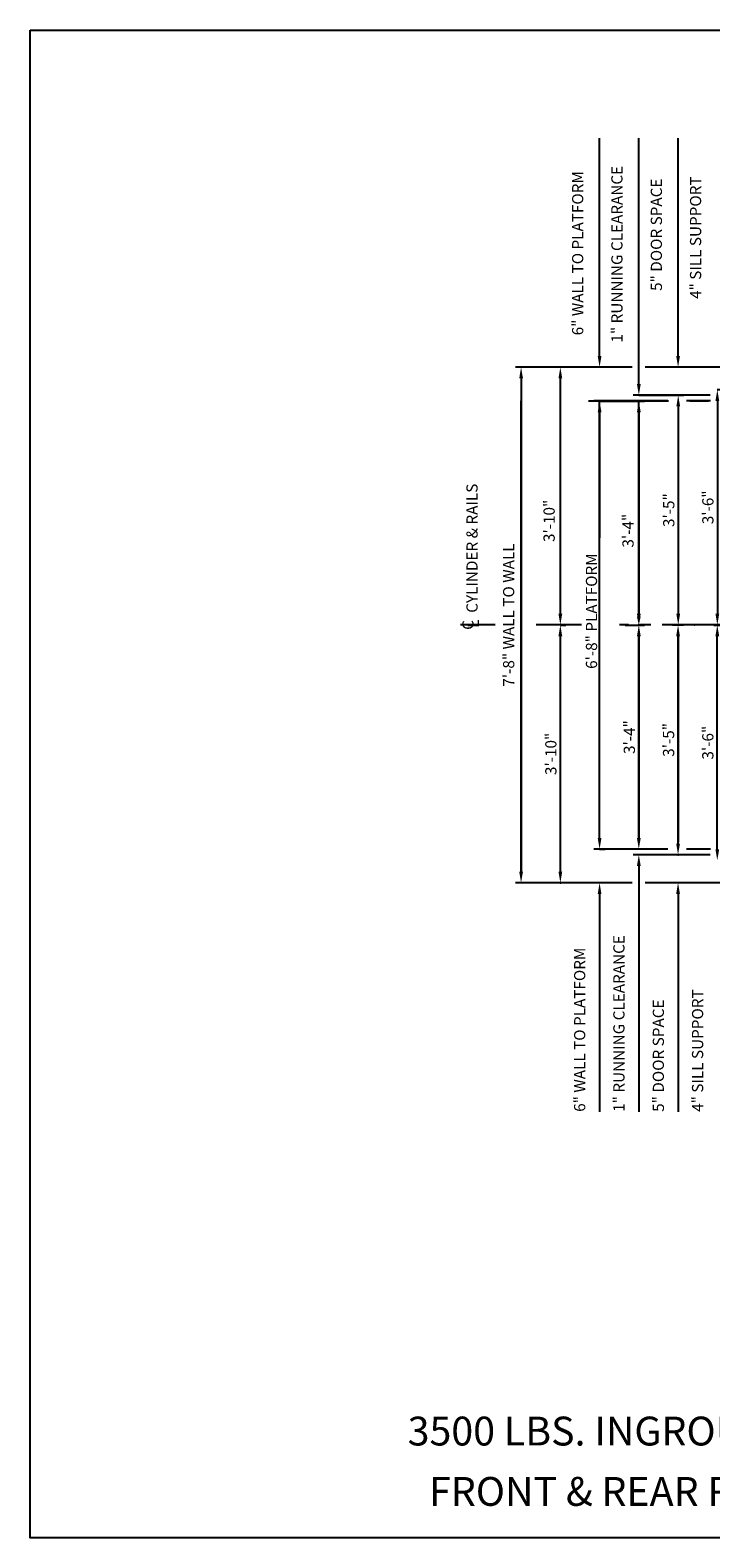
# Model space of a CAD drawing. Extents: x -30 to 672, y 277 to 868.
# Drawn here: x -30 to 92, y 599 to 868 of the extents above; entities that cross this region are included whole.
import ezdxf
from ezdxf.enums import TextEntityAlignment as Align

# ---------------------------------------------------------------- set-up
doc = ezdxf.new("R2010")
doc.units = 0
doc.header["$LTSCALE"] = 16
doc.header["$MEASUREMENT"] = 0
doc.linetypes.add('CENTER2', pattern=[1.125, 0.75, -0.125, 0.125, -0.125])
doc.layers.get('DEFPOINTS').update_dxf_attribs({"linetype": 'CONTINUOUS'})
for name, color, linetype in [('1', 7, 'CONTINUOUS'), ('2', 1, 'CENTER2'), ('3', 3, 'CONTINUOUS'), ('5', 5, 'CONTINUOUS')]:
    doc.layers.add(name, color=color, linetype=linetype)
doc.styles.add('BASIC', font='SIMPLEX')
doc.styles.add('ITALIC', font='SIMPLEX', dxfattribs={"oblique": 10})
doc.styles.get("Standard").update_dxf_attribs({"font": 'SIMPLEX.shx'})
doc.dimstyles.get("Standard").update_dxf_attribs({"dimtxt": 0.18, "dimasz": 0.18, "dimexe": 0.18, "dimexo": 0.0625, "dimgap": 0.09, "dimtad": 0, "dimtih": 1, "dimtoh": 1, "dimdec": 4, "dimzin": 0, "dimdsep": 46, "dimtxsty": 'Standard', "dimcen": 0.09, "dimadec": 0, "dimazin": 0, "dimtfac": 1, "dimtdec": 4, "dimtofl": 0, "dimtmove": 0, "dimatfit": 3, "dimfxl": 1, "dimtolj": 1, "dimtzin": 0, "dimarcsym": 0})

# ---------------------------------------------------------------- blocks, each defined once
blk = doc.blocks.new('*D90')
at = {"layer": '3', "color": 5, "lineweight": -2}
blk.add_line((64.76, 805.62), (64.76, 763.62), dxfattribs=at)
at = {"layer": '3', "color": 5}
for points in [[(64.43, 805.62), (65.1, 805.62), (64.76, 807.62)], [(64.43, 763.62), (65.1, 763.62), (64.76, 761.62)]]:
    blk.add_solid(points, dxfattribs=at)
at = {"layer": 'DEFPOINTS', "color": 0}
for p in [(64.76, 807.62), (64.76, 761.62), (64.76, 761.62)]:
    blk.add_point(p, dxfattribs=at)
at = {"layer": '3', "color": 3, "insert": (62.76, 780.2), "char_height": 2, "attachment_point": 5, "rotation": 90}
blk.add_mtext('\\A1;3\'-10"', dxfattribs=at)
blk = doc.blocks.new('*D91')
at = {"layer": '3', "color": 5, "lineweight": -2}
blk.add_line((57.76, 805.62), (57.76, 717.62), dxfattribs=at)
at = {"layer": '3', "color": 5}
for points in [[(57.43, 805.62), (58.1, 805.62), (57.76, 807.62)], [(57.43, 717.62), (58.1, 717.62), (57.76, 715.62)]]:
    blk.add_solid(points, dxfattribs=at)
at = {"layer": 'DEFPOINTS', "color": 0}
for p in [(57.76, 807.62), (57.76, 715.62), (57.76, 715.62)]:
    blk.add_point(p, dxfattribs=at)
at = {"layer": '3', "color": 3, "insert": (55.54, 763.4), "char_height": 2, "attachment_point": 5, "rotation": 90}
blk.add_mtext('\\A1;7\'-8" WALL TO WALL', dxfattribs=at)
blk = doc.blocks.new('*D92')
at = {"layer": '5', "lineweight": -2}
for p, q in [((71.76, 801.58), (79.76, 801.58)), ((78.76, 799.58), (78.76, 763.62)), ((76.34, 761.62), (79.76, 761.62))]:
    blk.add_line(p, q, dxfattribs=at)
at = {"layer": '5'}
for points in [[(78.43, 799.58), (79.1, 799.58), (78.76, 801.58)], [(78.43, 763.62), (79.1, 763.62), (78.76, 761.62)]]:
    blk.add_solid(points, dxfattribs=at)
at = {"layer": 'DEFPOINTS', "color": 0}
for p in [(70.76, 801.58), (75.34, 761.62), (78.76, 761.62)]:
    blk.add_point(p, dxfattribs=at)
at = {"layer": '5', "color": 3, "insert": (76.83, 778.45), "char_height": 2, "attachment_point": 5, "rotation": 90}
blk.add_mtext('\\A1;3\'-4"', dxfattribs=at)
blk = doc.blocks.new('*D93')
at = {"layer": '5', "lineweight": -2}
for p, q in [((71.76, 799.58), (71.76, 777.18)), ((71.76, 723.62), (71.76, 751.03)), ((71.76, 721.62), (72.76, 721.62))]:
    blk.add_line(p, q, dxfattribs=at)
at = {"layer": '5'}
for points in [[(71.43, 799.58), (72.1, 799.58), (71.76, 801.58)], [(71.43, 723.62), (72.1, 723.62), (71.76, 721.62)]]:
    blk.add_solid(points, dxfattribs=at)
at = {"layer": 'DEFPOINTS', "color": 0}
for p in [(71.76, 801.58), (70.76, 721.62), (71.76, 721.62)]:
    blk.add_point(p, dxfattribs=at)
at = {"layer": '5', "color": 3, "insert": (70.32, 764.1), "char_height": 2, "attachment_point": 5, "rotation": 90}
blk.add_mtext('\\A1;6\'-8" PLATFORM', dxfattribs=at)
blk = doc.blocks.new('*D95')
at = {"layer": '5', "lineweight": -2}
for p, q in [((64.82, 761.62), (65.76, 761.62)), ((64.76, 759.62), (64.76, 717.62))]:
    blk.add_line(p, q, dxfattribs=at)
at = {"layer": '5'}
for points in [[(64.43, 759.62), (65.1, 759.62), (64.76, 761.62)], [(64.43, 717.62), (65.1, 717.62), (64.76, 715.62)]]:
    blk.add_solid(points, dxfattribs=at)
at = {"layer": 'DEFPOINTS', "color": 0}
for p in [(63.82, 761.62), (64.76, 715.62), (64.76, 715.62)]:
    blk.add_point(p, dxfattribs=at)
at = {"layer": '5', "color": 3, "insert": (63.07, 738.62), "char_height": 2, "attachment_point": 5, "rotation": 90}
blk.add_mtext('\\A1;3\'-10"', dxfattribs=at)
blk = doc.blocks.new('*D96')
at = {"layer": '5', "lineweight": -2}
for p, q in [((78.07, 761.62), (79.76, 761.62)), ((78.76, 759.62), (78.76, 723.62))]:
    blk.add_line(p, q, dxfattribs=at)
at = {"layer": '5'}
for points in [[(78.43, 759.62), (79.1, 759.62), (78.76, 761.62)], [(78.43, 723.62), (79.1, 723.62), (78.76, 721.62)]]:
    blk.add_solid(points, dxfattribs=at)
at = {"layer": 'DEFPOINTS', "color": 0}
for p in [(77.07, 761.62), (78.76, 721.62), (78.76, 721.62)]:
    blk.add_point(p, dxfattribs=at)
at = {"layer": '5', "color": 3, "insert": (77.07, 741.62), "char_height": 2, "attachment_point": 5, "rotation": 90}
blk.add_mtext('\\A1;3\'-4"', dxfattribs=at)
blk = doc.blocks.new('*D97')
at = {"layer": '5', "lineweight": -2}
blk.add_line((85.76, 722.62), (85.76, 759.62), dxfattribs=at)
at = {"layer": '5'}
for points in [[(85.43, 759.62), (86.1, 759.62), (85.76, 761.62)], [(85.43, 722.62), (86.1, 722.62), (85.76, 720.62)]]:
    blk.add_solid(points, dxfattribs=at)
at = {"layer": 'DEFPOINTS', "color": 0}
for p in [(85.76, 761.62), (85.76, 761.62), (85.76, 720.62)]:
    blk.add_point(p, dxfattribs=at)
at = {"layer": '5', "color": 3, "insert": (84.07, 741.12), "char_height": 2, "attachment_point": 5, "rotation": 90}
blk.add_mtext('\\A1;3\'-5"', dxfattribs=at)
blk = doc.blocks.new('*D98')
at = {"layer": '5', "lineweight": -2}
for p, q in [((93.21, 761.62), (93.76, 761.62)), ((92.76, 721.62), (92.76, 759.62))]:
    blk.add_line(p, q, dxfattribs=at)
at = {"layer": '5'}
for points in [[(92.43, 759.62), (93.1, 759.62), (92.76, 761.62)], [(92.43, 721.62), (93.1, 721.62), (92.76, 719.62)]]:
    blk.add_solid(points, dxfattribs=at)
at = {"layer": 'DEFPOINTS', "color": 0}
for p in [(92.21, 761.62), (92.76, 761.62), (92.76, 719.62)]:
    blk.add_point(p, dxfattribs=at)
at = {"layer": '5', "color": 3, "insert": (91.07, 740.62), "char_height": 2, "attachment_point": 5, "rotation": 90}
blk.add_mtext('\\A1;3\'-6"', dxfattribs=at)
blk = doc.blocks.new('*D106')
at = {"layer": '5', "lineweight": -2}
for p, q in [((92.76, 803.62), (93.77, 803.62)), ((92.77, 801.62), (92.77, 763.62)), ((92.15, 761.62), (93.77, 761.62))]:
    blk.add_line(p, q, dxfattribs=at)
at = {"layer": '5'}
for points in [[(92.44, 801.62), (93.1, 801.62), (92.77, 803.62)], [(92.44, 763.62), (93.1, 763.62), (92.77, 761.62)]]:
    blk.add_solid(points, dxfattribs=at)
at = {"layer": 'DEFPOINTS', "color": 0}
for p in [(91.76, 803.62), (91.15, 761.62), (92.77, 761.62)]:
    blk.add_point(p, dxfattribs=at)
at = {"layer": '5', "color": 3, "insert": (91.08, 782.62), "char_height": 2, "attachment_point": 5, "rotation": 90}
blk.add_mtext('\\A1;3\'-6"', dxfattribs=at)
blk = doc.blocks.new('*D107')
at = {"layer": '5', "lineweight": -2}
for p, q in [((78.76, 802.62), (86.79, 802.62)), ((85.79, 800.62), (85.79, 763.62)), ((86.74, 761.62), (84.79, 761.62))]:
    blk.add_line(p, q, dxfattribs=at)
at = {"layer": '5'}
for points in [[(85.46, 800.62), (86.13, 800.62), (85.79, 802.62)], [(85.46, 763.62), (86.13, 763.62), (85.79, 761.62)]]:
    blk.add_solid(points, dxfattribs=at)
at = {"layer": 'DEFPOINTS', "color": 0}
for p in [(77.76, 802.62), (85.79, 761.62), (87.74, 761.62)]:
    blk.add_point(p, dxfattribs=at)
at = {"layer": '5', "color": 3, "insert": (84.1, 782.12), "char_height": 2, "attachment_point": 5, "rotation": 90}
blk.add_mtext('\\A1;3\'-5"', dxfattribs=at)
blk = doc.blocks.new('CL')
at = {"layer": '3', "style": 'BASIC'}
blk.add_text('C', height=0.125, dxfattribs=at).set_placement((0, 0), align=Align.CENTER)
at = {"layer": '3', "style": 'ITALIC', "oblique": 10}
blk.add_text('L', height=0.125, dxfattribs=at).set_placement((-0.033, -0.061))

msp = doc.modelspace()

# ---------------------------------------------------------------- linework, layer by layer
at = {"layer": '2'}
for p, q in [((53.11496, 761.62472), (46.94922, 761.62472)), ((68.56102, 761.62472), (60.42745, 761.62472)), ((94.9301, 761.62472), (75.3433, 761.62472)), ((94.9301, 761.62472), (75.3433, 761.62472))]:
    msp.add_line(p, q, dxfattribs=at)
at = {"layer": '5'}
for p, q in [((71.76366, 809.62472), (71.76366, 848.49972)), ((71.76366, 809.62472), (71.76366, 848.49972)), ((78.76366, 804.62472), (78.76366, 848.49972)), ((78.76366, 804.62472), (78.76366, 848.49972)), ((85.76366, 809.62472), (85.76366, 848.49972)), ((85.76366, 809.62472), (85.76366, 848.49972)), ((78.76366, 718.62472), (78.76366, 674.74972)), ((78.76366, 718.62472), (78.76366, 674.74972)), ((71.76366, 713.62472), (71.76366, 674.74972)), ((71.76366, 713.62472), (71.76366, 674.74972)), ((85.76366, 713.62472), (85.76366, 674.74972)), ((85.76366, 713.62472), (85.76366, 674.74972))]:
    msp.add_line(p, q, dxfattribs=at)
at = {"layer": '5', "color": 5, "linetype": 'ByBlock'}
for p, q in [((76.95232, 807.62472), (56.76366, 807.62472)), ((77.55751, 807.62472), (56.76366, 807.62472)), ((112.88866, 807.62472), (79.92268, 807.62472)), ((109.53449, 807.62472), (79.97828, 807.62472)), ((91.50023, 802.62472), (84.76366, 802.62472)), ((57.76366, 717.62472), (57.76366, 801.62472)), ((57.76366, 717.62472), (57.76366, 801.62472)), ((64.76366, 763.62472), (64.76366, 801.62472)), ((64.76366, 763.62472), (64.76366, 801.62472)), ((84.06427, 801.58332), (69.76366, 801.58332)), ((83.9167, 801.62472), (70.76366, 801.62472)), ((71.76366, 723.62472), (71.76366, 801.58332)), ((71.76366, 723.62472), (71.76366, 801.58332)), ((78.76366, 763.62472), (78.76366, 801.58332)), ((78.76366, 763.62472), (78.76366, 801.58332)), ((91.57347, 801.62472), (87.2723, 801.62472)), ((91.17528, 801.58332), (87.84672, 801.58332)), ((84.76366, 761.62472), (84.76366, 761.62472)), ((84.76366, 761.62472), (84.76366, 761.62472)), ((87.7245, 761.62472), (87.7245, 761.62472)), ((87.7245, 761.62472), (87.7245, 761.62472)), ((64.76366, 717.62472), (64.76366, 759.62472)), ((64.76366, 717.62472), (64.76366, 759.62472)), ((78.76366, 723.62472), (78.76366, 759.62472)), ((78.76366, 723.62472), (78.76366, 759.62472)), ((85.76366, 759.62472), (85.76366, 722.87472)), ((85.76366, 759.62472), (85.76366, 722.87472)), ((83.9167, 721.62472), (70.76366, 721.62472)), ((91.57347, 721.62472), (87.2723, 721.62472)), ((91.50023, 720.62472), (84.76366, 720.62472)), ((77.58417, 715.62472), (56.76366, 715.62472)), ((63.76366, 715.62472), (63.76366, 715.62472)), ((63.76366, 715.62472), (63.76366, 715.62472)), ((63.76366, 715.62472), (63.76366, 715.62472)), ((63.76366, 715.62472), (63.76366, 715.62472)), ((112.88866, 715.62472), (79.92268, 715.62472))]:
    msp.add_line(p, q, dxfattribs=at)
at = {"layer": '5', "color": 5}
for p, q in [((84.76366, 802.62472), (77.76366, 802.62472)), ((84.76366, 802.62472), (77.76366, 802.62472)), ((84.76366, 720.62472), (77.76366, 720.62472)), ((84.76366, 720.62472), (77.76366, 720.62472))]:
    msp.add_line(p, q, dxfattribs=at)
at = {"layer": '5', "color": 7}
msp.add_lwpolyline([(-29.81727, 867.76741), (321.23154, 867.76741), (321.23154, 598.73), (-29.81727, 598.73)], close=True, dxfattribs=at)
at = {"layer": '5', "color": 5, "linetype": 'ByBlock'}
for p in [(78.76366, 761.62472), (78.76366, 761.62472), (78.76366, 761.62472), (78.76366, 761.62472), (78.76366, 761.62472), (78.76366, 761.62472), (85.76366, 761.62472), (85.76366, 761.62472), (88.7245, 761.62472), (88.7245, 761.62472), (85.76366, 720.62472), (85.76366, 720.62472), (64.76366, 715.62472), (64.76366, 715.62472), (64.76366, 715.62472), (64.76366, 715.62472)]:
    msp.add_point(p, dxfattribs=at)
at = {"layer": '5'}
for points in [[(71.43032, 809.62472), (72.09699, 809.62472), (71.76366, 807.62472)], [(71.43032, 809.62472), (72.09699, 809.62472), (71.76366, 807.62472)], [(85.43032, 809.62472), (86.09699, 809.62472), (85.76366, 807.62472)], [(85.43032, 809.62472), (86.09699, 809.62472), (85.76366, 807.62472)], [(71.43032, 713.62472), (72.09699, 713.62472), (71.76366, 715.62472)], [(71.43032, 713.62472), (72.09699, 713.62472), (71.76366, 715.62472)], [(85.43032, 713.62472), (86.09699, 713.62472), (85.76366, 715.62472)], [(85.43032, 713.62472), (86.09699, 713.62472), (85.76366, 715.62472)]]:
    msp.add_solid(points, dxfattribs=at)
at = {"layer": '5', "color": 5}
for points in [[(78.43032, 804.62472), (79.09699, 804.62472), (78.76366, 802.62472)], [(78.43032, 804.62472), (79.09699, 804.62472), (78.76366, 802.62472)], [(78.43032, 804.62472), (79.09699, 804.62472), (78.76366, 802.62472)], [(78.43032, 804.62472), (79.09699, 804.62472), (78.76366, 802.62472)], [(78.43032, 718.62472), (79.09699, 718.62472), (78.76366, 720.62472)], [(78.43032, 718.62472), (79.09699, 718.62472), (78.76366, 720.62472)]]:
    msp.add_solid(points, dxfattribs=at)
at = {"layer": '5', "color": 5, "linetype": 'ByBlock'}
for points in [[(78.43032, 763.12472), (79.09699, 763.12472), (78.76366, 761.62472)], [(78.43032, 763.12472), (79.09699, 763.12472), (78.76366, 761.62472)], [(78.43032, 759.62472), (79.09699, 759.62472), (78.76366, 761.62472)], [(78.43032, 759.62472), (79.09699, 759.62472), (78.76366, 761.62472)], [(85.43032, 759.62472), (86.09699, 759.62472), (85.76366, 761.62472)], [(85.43032, 759.62472), (86.09699, 759.62472), (85.76366, 761.62472)], [(64.43032, 717.62472), (65.09699, 717.62472), (64.76366, 715.62472)], [(64.43032, 717.62472), (65.09699, 717.62472), (64.76366, 715.62472)], [(64.43032, 717.62472), (65.09699, 717.62472), (64.76366, 715.62472)], [(64.43032, 717.62472), (65.09699, 717.62472), (64.76366, 715.62472)]]:
    msp.add_solid(points, dxfattribs=at)

# ---------------------------------------------------------------- block references
at = {"layer": '5', "xscale": 16, "yscale": 16, "zscale": 16, "rotation": 90}
msp.add_blockref('CL', (49.27421, 761.62472), dxfattribs=at)

# ---------------------------------------------------------------- texts
at = {"layer": '1', "color": 7, "style": 'ITALIC', "oblique": 10}
for s, p in [('%%U3500 LBS. INGROUND HYDRAULIC%%U ', (37.52113, 615.20945)), ('FRONT & REAR RIGHT OPENING ', (41.34484, 604.44088))]:
    msp.add_text(s, height=5.1480535, dxfattribs=at).set_placement(p)
at = {"layer": '3', "style": 'BASIC'}
for s, p in [('6" WALL TO PLATFORM', (68.85527, 813.30788)), ('1" RUNNING CLEARANCE', (75.85527, 812.02217)), ('5" DOOR SPACE', (82.89149, 821.23646)), ('4" SILL SUPPORT', (89.89149, 819.80788)), ('CYLINDER & RAILS', (50.00387, 763.80101)), ('1" RUNNING CLEARANCE', (76.21042, 674.74972)), ('6" WALL TO PLATFORM', (69.21042, 674.74972)), ('5" DOOR SPACE', (83.24664, 674.74972)), ('4" SILL SUPPORT', (90.24664, 674.74972))]:
    msp.add_text(s, height=2, rotation=90, dxfattribs=at).set_placement(p)

# ---------------------------------------------------------------- dimensions: what is measured, and where the dimension line sits
at = {"layer": '3'}
for base, p1, p2, text, picture, middle in [((57.76366, 715.62472), (57.76366, 807.62472), (57.76366, 715.62472), '7\'-8" WALL TO WALL', '*D91', (55.54386, 763.40479)), ((64.76366, 761.62472), (64.76366, 807.62472), (64.76366, 761.62472), '3\'-10"', '*D90', (62.7563, 780.20334))]:
    dim = msp.add_linear_dim(base=base, p1=p1, p2=p2, angle=90, text=text, dimstyle='Standard', override={"dimscale": 16, "dimtxt": 0.125, "dimasz": 0.125, "dimexe": 0.0625, "dimgap": 0.03125, "dimtad": 1, "dimtih": 0, "dimtoh": 0, "dimdec": 3, "dimrnd": 0.125, "dimzin": 3, "dimlunit": 4, "dimcen": 0.09375, "dimclrd": 5, "dimclre": 5, "dimclrt": 3, "dimtdec": 3, "dimtofl": 1, "dimtmove": 2, "dimatfit": 0, "dimfrac": 2, "dimtzin": 3}, dxfattribs=at)
    dim.commit()
    dim.dimension.update_dxf_attribs({"geometry": picture, "text_midpoint": middle, "dimtype": 160})
at = {"layer": '5'}
for base, p1, p2, text, picture, middle in [((85.79326, 761.62472), (77.76366, 802.62472), (87.73989, 761.62472), '3\'-5"', '*D107', (84.10278, 782.12472)), ((92.7687, 761.62472), (91.76366, 803.62472), (91.1465, 761.62472), '3\'-6"', '*D106', (91.07822, 782.62472)), ((64.76366, 715.62472), (63.81565, 761.62472), (64.76366, 715.62472), '3\'-10"', '*D95', (63.07318, 738.62472)), ((78.76366, 721.62472), (77.07224, 761.62472), (78.76366, 721.62472), '3\'-4"', '*D96', (77.07318, 741.62472)), ((85.76366, 761.62472), (85.76366, 720.62472), (85.76366, 761.62472), '3\'-5"', '*D97', (84.07318, 741.12472)), ((92.76366, 761.62472), (92.76366, 719.62472), (92.21431, 761.62472), '3\'-6"', '*D98', (91.07318, 740.62472))]:
    dim = msp.add_linear_dim(base=base, p1=p1, p2=p2, angle=90, text=text, dimstyle='Standard', override={"dimscale": 16, "dimtxt": 0.125, "dimasz": 0.125, "dimexe": 0.0625, "dimgap": 0.03125, "dimtad": 1, "dimtih": 0, "dimtoh": 0, "dimdec": 3, "dimrnd": 0.125, "dimzin": 3, "dimlunit": 4, "dimcen": 0.09375, "dimclrd": 256, "dimclre": 256, "dimclrt": 3, "dimtdec": 3, "dimtofl": 1, "dimtmove": 2, "dimatfit": 0, "dimfrac": 2, "dimtzin": 3}, dxfattribs=at)
    dim.commit()
    dim.dimension.update_dxf_attribs({"geometry": picture, "text_midpoint": middle})
for base, p1, p2, text, picture, middle in [((71.76366, 721.62472), (71.76366, 801.58332), (70.76366, 721.62472), '6\'-8" PLATFORM', '*D93', (70.31632, 764.10402)), ((78.76366, 761.62472), (70.76366, 801.58332), (75.3433, 761.62472), '3\'-4"', '*D92', (76.83358, 778.44632))]:
    dim = msp.add_linear_dim(base=base, p1=p1, p2=p2, angle=90, text=text, dimstyle='Standard', override={"dimscale": 16, "dimtxt": 0.125, "dimasz": 0.125, "dimexe": 0.0625, "dimgap": 0.03125, "dimtad": 1, "dimtih": 0, "dimtoh": 0, "dimdec": 3, "dimrnd": 0.125, "dimzin": 3, "dimlunit": 4, "dimcen": 0.09375, "dimclrd": 256, "dimclre": 256, "dimclrt": 3, "dimtdec": 3, "dimtofl": 1, "dimtmove": 2, "dimatfit": 0, "dimfrac": 2, "dimtzin": 3}, dxfattribs=at)
    dim.commit()
    dim.dimension.update_dxf_attribs({"geometry": picture, "text_midpoint": middle, "dimtype": 160})

doc.saveas('drawing.dxf')
